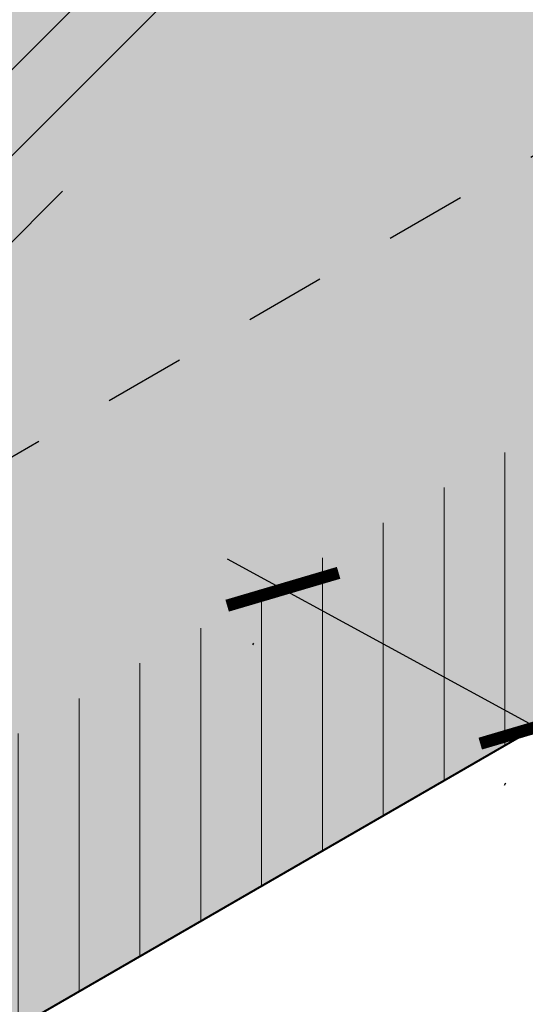
# Model space of a CAD drawing. Units: inches. Extents: x -8.8 to 12.5, y 1.7 to 16.
# Drawn here: x 5.2 to 5.9, y 2.6 to 3.8 of the extents above; entities that cross this region are included whole.
import ezdxf

# ---------------------------------------------------------------- set-up
doc = ezdxf.new("R2010")
doc.units = ezdxf.units.IN
doc.header["$MEASUREMENT"] = 0
doc.linetypes.add('HIDDEN', pattern=[0.375, 0.25, -0.125])
for name, color, linetype, lineweight in [('A-DETL-003', 3, 'Continuous', 30), ('A-DETL-004', 4, 'Continuous', 40), ('A-DETL-DIMS', 11, 'Continuous', 15), ('A-DETL-PATT', 11, 'Continuous', 15)]:
    doc.layers.add(name, color=color, linetype=linetype, lineweight=lineweight)
doc.styles.add('arial', font='arial.ttf')
doc.dimstyles.new('JM-Standard', dxfattribs={"dimtxt": 0.09375, "dimasz": 0.0810546875, "dimexe": 0.0625, "dimexo": 0.09375, "dimgap": 0.03125, "dimtad": 1, "dimdec": 3, "dimzin": 3, "dimdsep": 46, "dimlunit": 4, "dimtxsty": 'arial', "dimblk": 'ARCHTICK', "dimcen": 0.09375, "dimdle": 0.0625, "dimclrd": 256, "dimclre": 256, "dimclrt": 4, "dimazin": 2, "dimtfac": 0.9, "dimtdec": 3, "dimtmove": 2, "dimatfit": 2, "dimfxl": 1, "dimtfillclr": 256, "dimfrac": 2, "dimtolj": 1, "dimtzin": 0, "dimarcsym": 0})
pattern_1 = [(0, (0, 0), (0.01875, 0.0375), [0, -0.0375])]

# ---------------------------------------------------------------- blocks, each defined once
blk = doc.blocks.new('_ArchTick')
at = {"color": 0, "linetype": 'ByBlock', "const_width": 0.15}
blk.add_lwpolyline([(-0.5, -0.5), (0.5, 0.5)], dxfattribs=at)
blk = doc.blocks.new('*D6')
at = {"layer": 'A-DETL-DIMS', "lineweight": -2, "transparency": 16777216}
for p, q in [((5.501328279096175, 3.147986860835733), (5.950567723774927, 2.903316908411535)), ((5.533879124255597, 3.04441296805702), (5.53257080054057, 3.042010749830486)), ((5.843071766573523, 2.869283791495999), (5.844591612769681, 2.87207438696714))]:
    blk.add_line(p, q, dxfattribs=at)
at = {"layer": 'Defpoints', "color": 0, "transparency": 16777216}
for p in [(5.589929316426236, 3.147326942394251), (5.899121958744162, 2.972197765833231), (5.881958407550107, 2.940683703191961)]:
    blk.add_point(p, dxfattribs=at)
at = {"layer": 'A-DETL-DIMS', "lineweight": -2, "transparency": 16777216, "xscale": 0.101318359375, "yscale": 0.101318359375, "zscale": 0.101318359375}
for p, rotation in [((5.569937595320996, 3.110620066055307), 151.4258968807536), ((5.881958407550107, 2.940683703191961), 331.4258968807536)]:
    blk.add_blockref('_ArchTick', p, dxfattribs=dict(at, rotation=rotation))
at = {"layer": 'A-DETL-DIMS', "color": 4, "transparency": 16777216, "insert": (6.688301220941952, 2.858520344649876), "char_height": 0.1171875, "attachment_point": 5, "rotation": 331.42589688075356, "style": 'arial'}
blk.add_mtext('\\A1;{\\Q30;       1 1/2" (38 mm)\\PMIN. WELD\\PCONTINUOUS}', dxfattribs=at)

msp = doc.modelspace()

# ---------------------------------------------------------------- hatches: boundary and pattern name
at = {"layer": 'A-DETL-PATT'}
h = msp.add_hatch(dxfattribs=at)
h.set_pattern_fill('ANSI31', color=256, scale=0.6, angle=45)
h.set_pattern_definition([(90, (22.11856294311279, -15.81601949012841), (-0.075, 1.387778780781446e-17), [])])
edge = h.paths.add_edge_path()
edge.add_line((3.24558345392034, 5.293690109854983), (3.245583453920344, 5.456703884745787))
edge.add_arc((3.615315543576599, 4.89918946178377), 0.6689724582763111, 92.26911319819942, 123.5515184547042, ccw=False)
edge.add_line((3.588828820287151, 5.56763736807239), (3.588828820287162, 5.81109612061006))
edge.add_line((3.588828820287162, 5.81109612061006), (0.7084998492429762, 4.148137413831499))
edge.add_arc((0.8334998492424958, 3.931631062885109), 0.2500000000000024, 119.9999999998723, 241.4258968807524)
edge.add_line((0.713926105945126, 3.712081250965682), (3.814738228956102, 2.023281294505956))
edge.add_arc((4.053885715550832, 2.46238091834481), 0.4999999999999992, 241.4258968807536, 299.9999999998734)
edge.add_line((4.303885715549875, 2.029368216452038), (7.486830368814324, 3.867042168820586))
edge.add_arc((7.361830368814803, 4.083548519766975), 0.2500000000000023, 299.9999999998728, 421.425896880753)
edge.add_line((7.481404112112171, 4.303098331686403), (4.491509937870916, 5.931488879377753))
edge.add_line((4.491509937870916, 5.931488879377753), (4.491509937861455, 5.575647080581138))
edge.add_line((4.491509937861455, 5.575647080581138), (4.523712633939825, 5.558108477925579))
edge.add_line((4.523712633939825, 5.558108477925579), (4.525335204243358, 5.557544431578709))
edge.add_line((4.525335204243358, 5.557544431578709), (4.541928678182511, 5.551495819512517))
edge.add_line((4.541928678182511, 5.551495819512517), (4.558299493755523, 5.545244431786561))
edge.add_line((4.558299493755523, 5.545244431786561), (4.574440359947939, 5.538793052560158))
edge.add_line((4.574440359947939, 5.538793052560158), (4.590344088156932, 5.532144555062151))
edge.add_line((4.590344088156932, 5.532144555062151), (4.606003595393048, 5.525301900311349))
edge.add_line((4.606003595393048, 5.525301900311349), (4.621411907434641, 5.518268135797658))
edge.add_line((4.621411907434641, 5.518268135797658), (4.636562161934158, 5.5110463941249))
edge.add_line((4.636562161934158, 5.5110463941249), (4.651447611474046, 5.503639891615696))
edge.add_line((4.651447611474046, 5.503639891615696), (4.666061626572258, 5.496051926878886))
edge.add_line((4.666061626572258, 5.496051926878886), (4.680397698634504, 5.488285879340581))
edge.add_line((4.680397698634504, 5.488285879340581), (4.6944494428529, 5.480345207739054))
edge.add_line((4.6944494428529, 5.480345207739054), (4.708210601049934, 5.472233448584236))
edge.add_line((4.708210601049934, 5.472233448584236), (4.721675044465311, 5.463954214582718))
edge.add_line((4.721675044465311, 5.463954214582718), (4.73483677648543, 5.45551119302896))
edge.add_line((4.73483677648543, 5.45551119302896), (4.747689935314456, 5.446908144162725))
edge.add_line((4.747689935314456, 5.446908144162725), (4.760228796584645, 5.438148899494744))
edge.add_line((4.760228796584645, 5.438148899494744), (4.772447775905871, 5.429237360100093))
edge.add_line((4.772447775905871, 5.429237360100093), (4.78434143135288, 5.420177494880762))
edge.add_line((4.78434143135288, 5.420177494880762), (4.795904465888633, 5.410973338798224))
edge.add_line((4.795904465888633, 5.410973338798224), (4.799760092006871, 5.407764336884306))
edge.add_line((4.799760092006871, 5.407764336884306), (7.136216723508937, 4.135256457974421))
edge.add_arc((7.106323287684596, 4.080369004994565), 0.06249999999999956, -60.000000000127784, 61.425896880752816, ccw=False)
edge.add_line((7.137573287684475, 4.026242417257968), (4.147635715550468, 2.300001155135021))
edge.add_arc((4.053885715550826, 2.462380918344809), 0.1874999999999988, 241.4258968807537, 299.99999999987386, ccw=False)
edge.add_line((3.964205408077803, 2.29771855940524), (1.059113494548363, 3.879923124677663))
edge.add_arc((1.089006930372705, 3.93481057765752), 0.0624999999999999, 119.9999999998721, 241.425896880753, ccw=False)
edge.add_line((1.057756930372826, 3.988937165394117), (3.149514380453446, 5.196613892271422))
edge.add_line((3.149514380453446, 5.196613892271422), (3.150629599975076, 5.198027724174738))
edge.add_line((3.150629599975076, 5.198027724174738), (3.151750510660641, 5.199439182993666))
edge.add_line((3.151750510660641, 5.199439182993666), (3.152877100951926, 5.200848264838443))
edge.add_line((3.152877100951926, 5.200848264838443), (3.154009359290729, 5.202254965819302))
edge.add_line((3.154009359290729, 5.202254965819302), (3.155147274118832, 5.203659282046476))
edge.add_line((3.155147274118832, 5.203659282046476), (3.156290833878028, 5.2050612096302))
edge.add_line((3.156290833878028, 5.2050612096302), (3.157440027010104, 5.206460744680711))
edge.add_line((3.157440027010104, 5.206460744680711), (3.158594841956845, 5.207857883308242))
edge.add_line((3.158594841956845, 5.207857883308242), (3.159755267160044, 5.209252621623028))
edge.add_line((3.159755267160044, 5.209252621623028), (3.160921291061484, 5.210644955735304))
edge.add_line((3.160921291061484, 5.210644955735304), (3.162092902102962, 5.212034881755301))
edge.add_line((3.162092902102962, 5.212034881755301), (3.163270088726261, 5.213422395793256))
edge.add_line((3.163270088726261, 5.213422395793256), (3.164452839373169, 5.214807493959405))
edge.add_line((3.164452839373169, 5.214807493959405), (3.165641142485473, 5.216190172363981))
edge.add_line((3.165641142485473, 5.216190172363981), (3.166834986504966, 5.21757042711722))
edge.add_line((3.166834986504966, 5.21757042711722), (3.168034359873435, 5.218948254329353))
edge.add_line((3.168034359873435, 5.218948254329353), (3.169239251032668, 5.220323650110619))
edge.add_line((3.169239251032668, 5.220323650110619), (3.170449648424455, 5.221696610571247))
edge.add_line((3.170449648424455, 5.221696610571247), (3.171665540490579, 5.223067131821478))
edge.add_line((3.171665540490579, 5.223067131821478), (3.172886915672841, 5.224435209971541))
edge.add_line((3.172886915672841, 5.224435209971541), (3.174113762413011, 5.225800841131676))
edge.add_line((3.174113762413011, 5.225800841131676), (3.175346069152894, 5.227164021412111))
edge.add_line((3.175346069152894, 5.227164021412111), (3.176583824334273, 5.228524746923084))
edge.add_line((3.176583824334273, 5.228524746923084), (3.177827016398936, 5.229883013774831))
edge.add_line((3.177827016398936, 5.229883013774831), (3.179075633788671, 5.231238818077586))
edge.add_line((3.179075633788671, 5.231238818077586), (3.180329664945265, 5.232592155941579))
edge.add_line((3.180329664945265, 5.232592155941579), (3.181589098310507, 5.233943023477051))
edge.add_line((3.181589098310507, 5.233943023477051), (3.182853922326188, 5.235291416794234))
edge.add_line((3.182853922326188, 5.235291416794234), (3.184124125434099, 5.236637332003359))
edge.add_line((3.184124125434099, 5.236637332003359), (3.185399696076026, 5.237980765214665))
edge.add_line((3.185399696076026, 5.237980765214665), (3.18668062269375, 5.239321712538385))
edge.add_line((3.18668062269375, 5.239321712538385), (3.187966893729069, 5.240660170084755))
edge.add_line((3.187966893729069, 5.240660170084755), (3.189258497623769, 5.241996133964006))
edge.add_line((3.189258497623769, 5.241996133964006), (3.190555422819639, 5.243329600286377))
edge.add_line((3.190555422819639, 5.243329600286377), (3.191857657758465, 5.244660565162098))
edge.add_line((3.191857657758465, 5.244660565162098), (3.193165190882038, 5.245989024701407))
edge.add_line((3.193165190882038, 5.245989024701407), (3.194478010632146, 5.247314975014537))
edge.add_line((3.194478010632146, 5.247314975014537), (3.195796105450579, 5.248638412211722))
edge.add_line((3.195796105450579, 5.248638412211722), (3.197119463779121, 5.249959332403199))
edge.add_line((3.197119463779121, 5.249959332403199), (3.198448074059563, 5.2512777316992))
edge.add_line((3.198448074059563, 5.2512777316992), (3.199781924733692, 5.25259360620996))
edge.add_line((3.199781924733692, 5.25259360620996), (3.201121004243301, 5.253906952045715))
edge.add_line((3.201121004243301, 5.253906952045715), (3.202465301030173, 5.255217765316698))
edge.add_line((3.202465301030173, 5.255217765316698), (3.203814803536105, 5.256526042133143))
edge.add_line((3.203814803536105, 5.256526042133143), (3.205169500202874, 5.257831778605285))
edge.add_line((3.205169500202874, 5.257831778605285), (3.206529379472279, 5.25913497084336))
edge.add_line((3.206529379472279, 5.25913497084336), (3.207894429786101, 5.260435614957601))
edge.add_line((3.207894429786101, 5.260435614957601), (3.209264639586134, 5.261733707058244))
edge.add_line((3.209264639586134, 5.261733707058244), (3.210639997314161, 5.263029243255521))
edge.add_line((3.210639997314161, 5.263029243255521), (3.212020491411973, 5.26432221965967))
edge.add_line((3.212020491411973, 5.26432221965967), (3.213406110321362, 5.265612632380924))
edge.add_line((3.213406110321362, 5.265612632380924), (3.214796842484112, 5.266900477529515))
edge.add_line((3.214796842484112, 5.266900477529515), (3.216192676342011, 5.26818575121568))
edge.add_line((3.216192676342011, 5.26818575121568), (3.217593600336851, 5.269468449549654))
edge.add_line((3.217593600336851, 5.269468449549654), (3.218999602910419, 5.270748568641672))
edge.add_line((3.218999602910419, 5.270748568641672), (3.220410672504503, 5.272026104601965))
edge.add_line((3.220410672504503, 5.272026104601965), (3.221826797560894, 5.27330105354077))
edge.add_line((3.221826797560894, 5.27330105354077), (3.223247966521377, 5.274573411568323))
edge.add_line((3.223247966521377, 5.274573411568323), (3.224674167827743, 5.275843174794855))
edge.add_line((3.224674167827743, 5.275843174794855), (3.226105389921781, 5.277110339330601))
edge.add_line((3.226105389921781, 5.277110339330601), (3.227541621245276, 5.2783749012858))
edge.add_line((3.227541621245276, 5.2783749012858), (3.228982850240019, 5.279636856770681))
edge.add_line((3.228982850240019, 5.279636856770681), (3.230429065347796, 5.280896201895485))
edge.add_line((3.230429065347796, 5.280896201895485), (3.231880255010399, 5.282152932770438))
edge.add_line((3.231880255010399, 5.282152932770438), (3.233336407669618, 5.283407045505782))
edge.add_line((3.233336407669618, 5.283407045505782), (3.234797511767233, 5.284658536211747))
edge.add_line((3.234797511767233, 5.284658536211747), (3.236263555745044, 5.285907400998569))
edge.add_line((3.236263555745044, 5.285907400998569), (3.237734528044832, 5.287153635976484))
edge.add_line((3.237734528044832, 5.287153635976484), (3.239210417108389, 5.288397237255722))
edge.add_line((3.239210417108389, 5.288397237255722), (3.240691211377499, 5.289638200946522))
edge.add_line((3.240691211377499, 5.289638200946522), (3.242176899293955, 5.290876523159118))
edge.add_line((3.242176899293955, 5.290876523159118), (3.243667469299545, 5.292112200003743))
edge.add_line((3.243667469299545, 5.292112200003743), (3.245162909836051, 5.293345227590631))
edge.add_line((3.245162909836051, 5.293345227590631), (3.24558345392034, 5.293690109854983))
h = msp.add_hatch(dxfattribs=at)
h.set_pattern_fill('DOTS', color=256, scale=0.6)
h.set_pattern_definition(pattern_1)
edge = h.paths.add_edge_path()
edge.add_line((3.245583453920341, 5.293690109854984), (3.245583453920344, 5.456703884745788))
edge.add_arc((3.615315543576597, 4.899189461783771), 0.668972458276311, 92.26911319819868, 123.551518454704, ccw=False)
edge.add_line((3.588828820287153, 5.56763736807239), (3.588828820287162, 5.81109612061006))
edge.add_line((3.588828820287162, 5.81109612061006), (0.7084998492429726, 4.148137413831497))
edge.add_arc((0.833499849242492, 3.931631062885109), 0.2500000000000007, 119.999999999872, 241.4258968807518)
edge.add_line((0.7139261059451224, 3.712081250965684), (3.814738228956102, 2.023281294505956))
edge.add_arc((4.05388571555083, 2.46238091834481), 0.4999999999999983, 241.4258968807538, 299.9999999998732)
edge.add_line((4.303885715549871, 2.029368216452038), (7.486830368814328, 3.867042168820588))
edge.add_arc((7.361830368814807, 4.083548519766975), 0.2500000000000002, 299.9999999998723, 421.4258968807525)
edge.add_line((7.481404112112174, 4.303098331686401), (4.491509937870916, 5.931488879377753))
edge.add_line((4.491509937870916, 5.931488879377753), (4.491509937861455, 5.575647080581138))
edge.add_line((4.491509937861455, 5.575647080581138), (4.523712633939743, 5.558108477925622))
edge.add_line((4.523712633939743, 5.558108477925622), (4.525335204243426, 5.557544431578702))
edge.add_line((4.525335204243426, 5.557544431578702), (4.541928678182551, 5.55149581951251))
edge.add_line((4.541928678182551, 5.55149581951251), (4.558299493755577, 5.54524443178655))
edge.add_line((4.558299493755577, 5.54524443178655), (4.574440359947999, 5.538793052560142))
edge.add_line((4.574440359947999, 5.538793052560142), (4.590344088157003, 5.53214455506213))
edge.add_line((4.590344088157003, 5.53214455506213), (4.606003595393023, 5.525301900311359))
edge.add_line((4.606003595393023, 5.525301900311359), (4.621411907434645, 5.518268135797666))
edge.add_line((4.621411907434645, 5.518268135797666), (4.63656216193413, 5.511046394124914))
edge.add_line((4.63656216193413, 5.511046394124914), (4.65144761147404, 5.503639891615697))
edge.add_line((4.65144761147404, 5.503639891615697), (4.666061626572288, 5.496051926878875))
edge.add_line((4.666061626572288, 5.496051926878875), (4.680397698634469, 5.488285879340583))
edge.add_line((4.680397698634469, 5.488285879340583), (4.694449442852935, 5.480345207739038))
edge.add_line((4.694449442852935, 5.480345207739038), (4.708210601049975, 5.472233448584207))
edge.add_line((4.708210601049975, 5.472233448584207), (4.721675044465275, 5.463954214582739))
edge.add_line((4.721675044465275, 5.463954214582739), (4.73483677648543, 5.455511193028958))
edge.add_line((4.73483677648543, 5.455511193028958), (4.747689935314476, 5.446908144162725))
edge.add_line((4.747689935314476, 5.446908144162725), (4.760228796584641, 5.438148899494749))
edge.add_line((4.760228796584641, 5.438148899494749), (4.772447775905913, 5.429237360100067))
edge.add_line((4.772447775905913, 5.429237360100067), (4.78434143135291, 5.42017749488074))
edge.add_line((4.78434143135291, 5.42017749488074), (4.795904465888622, 5.410973338798237))
edge.add_line((4.795904465888622, 5.410973338798237), (4.799760092006872, 5.407764336884305))
edge.add_line((4.799760092006872, 5.407764336884305), (7.136216723508937, 4.135256457974421))
edge.add_arc((7.106323287684595, 4.080369004994565), 0.06249999999999979, -60.0000000001279, 61.42589688075202, ccw=False)
edge.add_line((7.137573287684474, 4.026242417257968), (4.147635715550468, 2.30000115513502))
edge.add_arc((4.053885715550826, 2.462380918344809), 0.1874999999999993, 241.4258968807535, 299.9999999998738, ccw=False)
edge.add_line((3.964205408077802, 2.297718559405239), (1.059113494548363, 3.879923124677664))
edge.add_arc((1.089006930372705, 3.934810577657519), 0.06249999999999965, 119.99999999987179, 241.4258968807527, ccw=False)
edge.add_line((1.057756930372826, 3.988937165394117), (3.149514380453446, 5.196613892271422))
edge.add_line((3.149514380453446, 5.196613892271422), (3.150629599975076, 5.198027724174738))
edge.add_line((3.150629599975076, 5.198027724174738), (3.151750510660641, 5.199439182993666))
edge.add_line((3.151750510660641, 5.199439182993666), (3.152877100951926, 5.200848264838443))
edge.add_line((3.152877100951926, 5.200848264838443), (3.154009359290729, 5.202254965819302))
edge.add_line((3.154009359290729, 5.202254965819302), (3.155147274118832, 5.203659282046476))
edge.add_line((3.155147274118832, 5.203659282046476), (3.156290833878028, 5.2050612096302))
edge.add_line((3.156290833878028, 5.2050612096302), (3.157440027010104, 5.206460744680711))
edge.add_line((3.157440027010104, 5.206460744680711), (3.158594841956845, 5.207857883308242))
edge.add_line((3.158594841956845, 5.207857883308242), (3.159755267160044, 5.209252621623028))
edge.add_line((3.159755267160044, 5.209252621623028), (3.160921291061484, 5.210644955735304))
edge.add_line((3.160921291061484, 5.210644955735304), (3.162092902102962, 5.212034881755301))
edge.add_line((3.162092902102962, 5.212034881755301), (3.163270088726261, 5.213422395793256))
edge.add_line((3.163270088726261, 5.213422395793256), (3.164452839373169, 5.214807493959405))
edge.add_line((3.164452839373169, 5.214807493959405), (3.165641142485473, 5.216190172363981))
edge.add_line((3.165641142485473, 5.216190172363981), (3.166834986504966, 5.21757042711722))
edge.add_line((3.166834986504966, 5.21757042711722), (3.168034359873435, 5.218948254329353))
edge.add_line((3.168034359873435, 5.218948254329353), (3.169239251032668, 5.220323650110619))
edge.add_line((3.169239251032668, 5.220323650110619), (3.170449648424455, 5.221696610571247))
edge.add_line((3.170449648424455, 5.221696610571247), (3.171665540490579, 5.223067131821478))
edge.add_line((3.171665540490579, 5.223067131821478), (3.172886915672841, 5.224435209971541))
edge.add_line((3.172886915672841, 5.224435209971541), (3.174113762413011, 5.225800841131676))
edge.add_line((3.174113762413011, 5.225800841131676), (3.175346069152894, 5.227164021412111))
edge.add_line((3.175346069152894, 5.227164021412111), (3.176583824334273, 5.228524746923084))
edge.add_line((3.176583824334273, 5.228524746923084), (3.177827016398936, 5.229883013774831))
edge.add_line((3.177827016398936, 5.229883013774831), (3.179075633788671, 5.231238818077586))
edge.add_line((3.179075633788671, 5.231238818077586), (3.180329664945265, 5.232592155941579))
edge.add_line((3.180329664945265, 5.232592155941579), (3.181589098310507, 5.233943023477051))
edge.add_line((3.181589098310507, 5.233943023477051), (3.182853922326188, 5.235291416794234))
edge.add_line((3.182853922326188, 5.235291416794234), (3.184124125434099, 5.236637332003359))
edge.add_line((3.184124125434099, 5.236637332003359), (3.185399696076026, 5.237980765214665))
edge.add_line((3.185399696076026, 5.237980765214665), (3.18668062269375, 5.239321712538385))
edge.add_line((3.18668062269375, 5.239321712538385), (3.187966893729069, 5.240660170084755))
edge.add_line((3.187966893729069, 5.240660170084755), (3.189258497623769, 5.241996133964006))
edge.add_line((3.189258497623769, 5.241996133964006), (3.190555422819639, 5.243329600286377))
edge.add_line((3.190555422819639, 5.243329600286377), (3.191857657758465, 5.244660565162098))
edge.add_line((3.191857657758465, 5.244660565162098), (3.193165190882038, 5.245989024701407))
edge.add_line((3.193165190882038, 5.245989024701407), (3.194478010632146, 5.247314975014537))
edge.add_line((3.194478010632146, 5.247314975014537), (3.195796105450579, 5.248638412211722))
edge.add_line((3.195796105450579, 5.248638412211722), (3.197119463779121, 5.249959332403199))
edge.add_line((3.197119463779121, 5.249959332403199), (3.198448074059563, 5.2512777316992))
edge.add_line((3.198448074059563, 5.2512777316992), (3.199781924733692, 5.25259360620996))
edge.add_line((3.199781924733692, 5.25259360620996), (3.201121004243301, 5.253906952045715))
edge.add_line((3.201121004243301, 5.253906952045715), (3.202465301030173, 5.255217765316698))
edge.add_line((3.202465301030173, 5.255217765316698), (3.203814803536105, 5.256526042133143))
edge.add_line((3.203814803536105, 5.256526042133143), (3.205169500202874, 5.257831778605285))
edge.add_line((3.205169500202874, 5.257831778605285), (3.206529379472279, 5.25913497084336))
edge.add_line((3.206529379472279, 5.25913497084336), (3.207894429786101, 5.260435614957601))
edge.add_line((3.207894429786101, 5.260435614957601), (3.209264639586134, 5.261733707058244))
edge.add_line((3.209264639586134, 5.261733707058244), (3.210639997314161, 5.263029243255521))
edge.add_line((3.210639997314161, 5.263029243255521), (3.212020491411973, 5.26432221965967))
edge.add_line((3.212020491411973, 5.26432221965967), (3.213406110321362, 5.265612632380924))
edge.add_line((3.213406110321362, 5.265612632380924), (3.214796842484112, 5.266900477529515))
edge.add_line((3.214796842484112, 5.266900477529515), (3.216192676342011, 5.26818575121568))
edge.add_line((3.216192676342011, 5.26818575121568), (3.217593600336851, 5.269468449549654))
edge.add_line((3.217593600336851, 5.269468449549654), (3.218999602910419, 5.270748568641672))
edge.add_line((3.218999602910419, 5.270748568641672), (3.220410672504503, 5.272026104601965))
edge.add_line((3.220410672504503, 5.272026104601965), (3.221826797560894, 5.27330105354077))
edge.add_line((3.221826797560894, 5.27330105354077), (3.223247966521377, 5.274573411568323))
edge.add_line((3.223247966521377, 5.274573411568323), (3.224674167827743, 5.275843174794855))
edge.add_line((3.224674167827743, 5.275843174794855), (3.226105389921781, 5.277110339330601))
edge.add_line((3.226105389921781, 5.277110339330601), (3.227541621245276, 5.2783749012858))
edge.add_line((3.227541621245276, 5.2783749012858), (3.228982850240019, 5.279636856770681))
edge.add_line((3.228982850240019, 5.279636856770681), (3.230429065347796, 5.280896201895485))
edge.add_line((3.230429065347796, 5.280896201895485), (3.231880255010399, 5.282152932770438))
edge.add_line((3.231880255010399, 5.282152932770438), (3.233336407669618, 5.283407045505782))
edge.add_line((3.233336407669618, 5.283407045505782), (3.234797511767233, 5.284658536211747))
edge.add_line((3.234797511767233, 5.284658536211747), (3.236263555745044, 5.285907400998569))
edge.add_line((3.236263555745044, 5.285907400998569), (3.237734528044832, 5.287153635976484))
edge.add_line((3.237734528044832, 5.287153635976484), (3.239210417108389, 5.288397237255722))
edge.add_line((3.239210417108389, 5.288397237255722), (3.240691211377499, 5.289638200946522))
edge.add_line((3.240691211377499, 5.289638200946522), (3.242176899293955, 5.290876523159118))
edge.add_line((3.242176899293955, 5.290876523159118), (3.243667469299545, 5.292112200003743))
edge.add_line((3.243667469299545, 5.292112200003743), (3.245162909836051, 5.293345227590631))
edge.add_line((3.245162909836051, 5.293345227590631), (3.245583453920341, 5.293690109854984))
h = msp.add_hatch(dxfattribs=at)
h.set_pattern_fill('DOTS', color=256, scale=0.6)
h.set_pattern_definition(pattern_1)
h.paths.add_polyline_path([(4.491509937858691, 5.471521747999241), (4.491509937858691, 5.471528604874422), (4.490316513259387, 5.47188955895119)])
h.paths.add_polyline_path([(4.519955512885016, 5.559445119114658), (4.52390196706531, 5.558005361141517), (4.491509937861462, 5.575647080581128), (4.491509937861286, 5.569022644840206)])
edge = h.paths.add_edge_path()
edge.add_line((5.029307494640298, 4.999752686398639), (5.027747495995174, 4.988580655923303))
edge.add_line((5.027747495995174, 4.988580655923303), (5.028214706774335, 4.985329771629718))
edge.add_line((5.028214706774335, 4.985329771629718), (5.028857640844492, 4.980380767974921))
edge.add_line((5.028857640844492, 4.980380767974921), (5.029433065719601, 4.975427950806953))
edge.add_line((5.029433065719601, 4.975427950806953), (5.029941187581599, 4.970471763208881))
edge.add_line((5.029941187581599, 4.970471763208881), (5.030382212612416, 4.965512648263768))
edge.add_line((5.030382212612416, 4.965512648263768), (5.030756346993993, 4.960551049054679))
edge.add_line((5.030756346993993, 4.960551049054679), (5.031063796908271, 4.955587408664673))
edge.add_line((5.031063796908271, 4.955587408664673), (5.031304768537186, 4.950622170176818))
edge.add_line((5.031304768537186, 4.950622170176818), (5.031479468062674, 4.945655776674172))
edge.add_line((5.031479468062674, 4.945655776674172), (5.031588101666671, 4.94068867123999))
edge.add_line((5.031588101666671, 4.94068867123999), (6.52442376887056, 4.127643343189799))
edge.add_arc((6.494530333046218, 4.072755890209943), 0.0625, -60.0000000001271, 61.425896880752816, ccw=False)
edge.add_line((6.525780333046098, 4.018629302473347), (4.143365696824476, 2.643141570936496))
edge.add_arc((4.049615696824833, 2.805521334146285), 0.1875000000000002, 241.4258968807537, 299.9999999998739, ccw=False)
edge.add_line((3.959935389351809, 2.640858975206715), (2.323298244862869, 3.532223117471943))
edge.add_line((2.323298244862869, 3.532223117471943), (2.943078493715511, 3.890053410983604))
edge.add_arc((3.194219202394169, 4.06060161936875), 0.3035759327400671, 126.84047463236311, 214.180200111643, ccw=False)
edge.add_line((3.012198382666838, 4.30355587046305), (3.052271901708941, 4.923011040767076))
edge.add_line((3.052271901708941, 4.923011040767076), (3.052242607100414, 4.924135533276754))
edge.add_line((3.052242607100414, 4.924135533276754), (3.052216730813207, 4.92526014802646))
edge.add_line((3.052216730813207, 4.92526014802646), (3.05219427586443, 4.926384880247777))
edge.add_line((3.05219427586443, 4.926384880247777), (3.052175245271187, 4.927509725172264))
edge.add_line((3.052175245271187, 4.927509725172264), (3.052159642050583, 4.928634678031511))
edge.add_line((3.052159642050583, 4.928634678031511), (3.052147469219737, 4.92975973405709))
edge.add_line((3.052147469219737, 4.92975973405709), (3.05213872979574, 4.930884888480573))
edge.add_line((3.05213872979574, 4.930884888480573), (3.052133426795717, 4.932010136533535))
edge.add_line((3.052133426795717, 4.932010136533535), (3.052131563236756, 4.933135473447553))
edge.add_line((3.052131563236756, 4.933135473447553), (3.052133140046678, 4.934260819685896))
edge.add_line((3.052133140046678, 4.934260819685896), (3.052138153953845, 4.935386082580077))
edge.add_line((3.052138153953845, 4.935386082580077), (3.052146601976293, 4.936511257150002))
edge.add_line((3.052146601976293, 4.936511257150002), (3.052158481134235, 4.937636338555627))
edge.add_line((3.052158481134235, 4.937636338555627), (3.052173788447899, 4.938761321956918))
edge.add_line((3.052173788447899, 4.938761321956918), (3.05219252093751, 4.939886202513847))
edge.add_line((3.05219252093751, 4.939886202513847), (3.052214675623286, 4.941010975386376))
edge.add_line((3.052214675623286, 4.941010975386376), (3.052240249525457, 4.942135635734466))
edge.add_line((3.052240249525457, 4.942135635734466), (3.052269239664245, 4.943260178718088))
edge.add_line((3.052269239664245, 4.943260178718088), (3.052301643059877, 4.944384599497205))
edge.add_line((3.052301643059877, 4.944384599497205), (3.052337456732559, 4.945508893231786))
edge.add_line((3.052337456732559, 4.945508893231786), (3.052376677702533, 4.946633055081797))
edge.add_line((3.052376677702533, 4.946633055081797), (3.052419302990003, 4.947757080207214))
edge.add_line((3.052419302990003, 4.947757080207214), (3.05246532961522, 4.948880963767969))
edge.add_line((3.05246532961522, 4.948880963767969), (3.052514754598384, 4.950004700924055))
edge.add_line((3.052514754598384, 4.950004700924055), (3.052567574959724, 4.951128286835438))
edge.add_line((3.052567574959724, 4.951128286835438), (3.052623787719472, 4.952251716662079))
edge.add_line((3.052623787719472, 4.952251716662079), (3.052683389897837, 4.953374985563944))
edge.add_line((3.052683389897837, 4.953374985563944), (3.052746378515053, 4.954498088700987))
edge.add_line((3.052746378515053, 4.954498088700987), (3.052812750591329, 4.955621021233199))
edge.add_line((3.052812750591329, 4.955621021233199), (3.052882503146908, 4.956743778320519))
edge.add_line((3.052882503146908, 4.956743778320519), (3.052955633202, 4.957866355122931))
edge.add_line((3.052955633202, 4.957866355122931), (3.053032137776839, 4.958988746800394))
edge.add_line((3.053032137776839, 4.958988746800394), (3.053112013891635, 4.96011094851287))
edge.add_line((3.053112013891635, 4.96011094851287), (3.053195258566625, 4.961232955420339))
edge.add_line((3.053195258566625, 4.961232955420339), (3.053281868822008, 4.962354762682757))
edge.add_line((3.053281868822008, 4.962354762682757), (3.053371841678036, 4.963476365460082))
edge.add_line((3.053371841678036, 4.963476365460082), (3.053465174154919, 4.964597758912291))
edge.add_line((3.053465174154919, 4.964597758912291), (3.053561863272883, 4.965718938199345))
edge.add_line((3.053561863272883, 4.965718938199345), (3.053661906052156, 4.966839898481211))
edge.add_line((3.053661906052156, 4.966839898481211), (3.053765299512939, 4.967960634917851))
edge.add_line((3.053765299512939, 4.967960634917851), (3.053872040675472, 4.969081142669246))
edge.add_line((3.053872040675472, 4.969081142669246), (3.053982126559987, 4.970201416895339))
edge.add_line((3.053982126559987, 4.970201416895339), (3.054095554186695, 4.971321452756111))
edge.add_line((3.054095554186695, 4.971321452756111), (3.054212320575818, 4.972441245411527))
edge.add_line((3.054212320575818, 4.972441245411527), (3.054332422747585, 4.973560790021548))
edge.add_line((3.054332422747585, 4.973560790021548), (3.054455857722218, 4.974680081746143))
edge.add_line((3.054455857722218, 4.974680081746143), (3.054582622519934, 4.975799115745268))
edge.add_line((3.054582622519934, 4.975799115745268), (3.054712714160964, 4.976917887178914))
edge.add_line((3.054712714160964, 4.976917887178914), (3.054846129665528, 4.978036391207016))
edge.add_line((3.054846129665528, 4.978036391207016), (3.054982866053852, 4.979154622989558))
edge.add_line((3.054982866053852, 4.979154622989558), (3.055122920346157, 4.980272577686499))
edge.add_line((3.055122920346157, 4.980272577686499), (3.055266289562667, 4.981390250457807))
edge.add_line((3.055266289562667, 4.981390250457807), (3.055412970723602, 4.982507636463446))
edge.add_line((3.055412970723602, 4.982507636463446), (3.055562960849187, 4.983624730863387))
edge.add_line((3.055562960849187, 4.983624730863387), (3.055716256959645, 4.984741528817594))
edge.add_line((3.055716256959645, 4.984741528817594), (3.055872856075201, 4.985858025486031))
edge.add_line((3.055872856075201, 4.985858025486031), (3.05603275521608, 4.98697421602866))
edge.add_line((3.05603275521608, 4.98697421602866), (3.056195951402501, 4.98809009560545))
edge.add_line((3.056195951402501, 4.98809009560545), (3.056362441654692, 4.989205659376374))
edge.add_line((3.056362441654692, 4.989205659376374), (3.05653222299286, 4.990320902501391))
edge.add_line((3.05653222299286, 4.990320902501391), (3.05670529243725, 4.99143582014046))
edge.add_line((3.05670529243725, 4.99143582014046), (3.056881647008073, 4.99255040745356))
edge.add_line((3.056881647008073, 4.99255040745356), (3.05706128372556, 4.993664659600643))
edge.add_line((3.05706128372556, 4.993664659600643), (3.057244199609929, 4.994778571741687))
edge.add_line((3.057244199609929, 4.994778571741687), (3.057430391681404, 4.995892139036656))
edge.add_line((3.057430391681404, 4.995892139036656), (3.057619856960208, 4.997005356645502))
edge.add_line((3.057619856960208, 4.997005356645502), (3.057812592466558, 4.998118219728219))
edge.add_line((3.057812592466558, 4.998118219728219), (3.058008595220691, 4.99923072344474))
edge.add_line((3.058008595220691, 4.99923072344474), (3.058207862242824, 5.000342862955051))
edge.add_line((3.058207862242824, 5.000342862955051), (3.058410390553171, 5.001454633419115))
edge.add_line((3.058410390553171, 5.001454633419115), (3.05861617717197, 5.002566029996895))
edge.add_line((3.05861617717197, 5.002566029996895), (3.058825219119431, 5.00367704784836))
edge.add_line((3.058825219119431, 5.00367704784836), (3.059037513415795, 5.004787682133465))
edge.add_line((3.059037513415795, 5.004787682133465), (3.059253057081257, 5.005897928012196))
edge.add_line((3.059253057081257, 5.005897928012196), (3.059471847136074, 5.007007780644489))
edge.add_line((3.059471847136074, 5.007007780644489), (3.059693880600438, 5.00811723519034))
edge.add_line((3.059693880600438, 5.00811723519034), (3.059919154494594, 5.0092262868097))
edge.add_line((3.059919154494594, 5.0092262868097), (3.060147665838755, 5.010334930662538))
edge.add_line((3.060147665838755, 5.010334930662538), (3.060379411653141, 5.011443161908819))
edge.add_line((3.060379411653141, 5.011443161908819), (3.060614388957998, 5.0125509757085))
edge.add_line((3.060614388957998, 5.0125509757085), (3.060852594773515, 5.013658367221574))
edge.add_line((3.060852594773515, 5.013658367221574), (3.061094026119942, 5.014765331607968))
edge.add_line((3.061094026119942, 5.014765331607968), (3.061338680017492, 5.015871864027673))
edge.add_line((3.061338680017492, 5.015871864027673), (3.061586553486386, 5.016977959640659))
edge.add_line((3.061586553486386, 5.016977959640659), (3.061837643546852, 5.018083613606869))
edge.add_line((3.061837643546852, 5.018083613606869), (3.062091947219102, 5.019188821086296))
edge.add_line((3.062091947219102, 5.019188821086296), (3.062349461523382, 5.020293577238878))
edge.add_line((3.062349461523382, 5.020293577238878), (3.062610183479894, 5.021397877224604))
edge.add_line((3.062610183479894, 5.021397877224604), (3.062874110108872, 5.022501716203429))
edge.add_line((3.062874110108872, 5.022501716203429), (3.063141238430532, 5.023605089335319))
edge.add_line((3.063141238430532, 5.023605089335319), (3.063411565465106, 5.02470799178024))
edge.add_line((3.063411565465106, 5.02470799178024), (3.063685088232813, 5.025810418698157))
edge.add_line((3.063685088232813, 5.025810418698157), (3.06396180375387, 5.026912365249046))
edge.add_line((3.06396180375387, 5.026912365249046), (3.064241709048513, 5.028013826592854))
edge.add_line((3.064241709048513, 5.028013826592854), (3.064524801136951, 5.029114797889562))
edge.add_line((3.064524801136951, 5.029114797889562), (3.064811077039415, 5.030215274299131))
edge.add_line((3.064811077039415, 5.030215274299131), (3.065100533776132, 5.031315250981528))
edge.add_line((3.065100533776132, 5.031315250981528), (3.065393168367315, 5.032414723096718))
edge.add_line((3.065393168367315, 5.032414723096718), (3.065688977833204, 5.033513685804653))
edge.add_line((3.065688977833204, 5.033513685804653), (3.065987959193997, 5.03461213426533))
edge.add_line((3.065987959193997, 5.03461213426533), (3.066290109469939, 5.035710063638682))
edge.add_line((3.066290109469939, 5.035710063638682), (3.066595425681243, 5.036807469084696))
edge.add_line((3.066595425681243, 5.036807469084696), (3.066903904848139, 5.03790434576333))
edge.add_line((3.066903904848139, 5.03790434576333), (3.067215543990841, 5.039000688834552))
edge.add_line((3.067215543990841, 5.039000688834552), (3.067530340129579, 5.040096493458329))
edge.add_line((3.067530340129579, 5.040096493458329), (3.067848290284584, 5.041191754794617))
edge.add_line((3.067848290284584, 5.041191754794617), (3.068169391476054, 5.042286468003397))
edge.add_line((3.068169391476054, 5.042286468003397), (3.068493640724235, 5.04338062824462))
edge.add_line((3.068493640724235, 5.04338062824462), (3.068821035049339, 5.044474230678262))
edge.add_line((3.068821035049339, 5.044474230678262), (3.0691515714716, 5.045567270464286))
edge.add_line((3.0691515714716, 5.045567270464286), (3.069485247011233, 5.046659742762653))
edge.add_line((3.069485247011233, 5.046659742762653), (3.069822058688459, 5.047751642733342))
edge.add_line((3.069822058688459, 5.047751642733342), (3.07016200352351, 5.048842965536299))
edge.add_line((3.07016200352351, 5.048842965536299), (3.070505078536598, 5.049933706331508))
edge.add_line((3.070505078536598, 5.049933706331508), (3.070851280747949, 5.051023860278924))
edge.add_line((3.070851280747949, 5.051023860278924), (3.071200607177801, 5.052113422538522))
edge.add_line((3.071200607177801, 5.052113422538522), (3.071553054846355, 5.05320238827025))
edge.add_line((3.071553054846355, 5.05320238827025), (3.071908620773851, 5.054290752634095))
edge.add_line((3.071908620773851, 5.054290752634095), (3.072267301980503, 5.055378510790014))
edge.add_line((3.072267301980503, 5.055378510790014), (3.072629095486541, 5.056465657897967))
edge.add_line((3.072629095486541, 5.056465657897967), (3.072993998312182, 5.057552189117928))
edge.add_line((3.072993998312182, 5.057552189117928), (3.073362007477655, 5.058638099609855))
edge.add_line((3.073362007477655, 5.058638099609855), (3.073733120003173, 5.059723384533722))
edge.add_line((3.073733120003173, 5.059723384533722), (3.074107332908973, 5.060808039049491))
edge.add_line((3.074107332908973, 5.060808039049491), (3.074484643215264, 5.061892058317127))
edge.add_line((3.074484643215264, 5.061892058317127), (3.074865047942282, 5.062975437496597))
edge.add_line((3.074865047942282, 5.062975437496597), (3.075248544110245, 5.064058171747867))
edge.add_line((3.075248544110245, 5.064058171747867), (3.075635128739378, 5.065140256230904))
edge.add_line((3.075635128739378, 5.065140256230904), (3.076024798849893, 5.066221686105667))
edge.add_line((3.076024798849893, 5.066221686105667), (3.076417551462029, 5.067302456532133))
edge.add_line((3.076417551462029, 5.067302456532133), (3.076813383596004, 5.068382562670259))
edge.add_line((3.076813383596004, 5.068382562670259), (3.077212292272041, 5.069461999680012))
edge.add_line((3.077212292272041, 5.069461999680012), (3.077614274510353, 5.070540762721357))
edge.add_line((3.077614274510353, 5.070540762721357), (3.07801932733118, 5.071618846954266))
edge.add_line((3.07801932733118, 5.071618846954266), (3.078427447754738, 5.072696247538694))
edge.add_line((3.078427447754738, 5.072696247538694), (3.078838632801247, 5.073772959634621))
edge.add_line((3.078838632801247, 5.073772959634621), (3.07925287949093, 5.074848978402002))
edge.add_line((3.07925287949093, 5.074848978402002), (3.079670184844016, 5.075924299000807))
edge.add_line((3.079670184844016, 5.075924299000807), (3.080090545880729, 5.076998916590998))
edge.add_line((3.080090545880729, 5.076998916590998), (3.080513959621282, 5.078072826332544))
edge.add_line((3.080513959621282, 5.078072826332544), (3.080940423085906, 5.079146023385412))
edge.add_line((3.080940423085906, 5.079146023385412), (3.081369933294823, 5.08021850290957))
edge.add_line((3.081369933294823, 5.08021850290957), (3.081802487268259, 5.081290260064971))
edge.add_line((3.081802487268259, 5.081290260064971), (3.082238082026432, 5.082361290011594))
edge.add_line((3.082238082026432, 5.082361290011594), (3.082676714589567, 5.083431587909402))
edge.add_line((3.082676714589567, 5.083431587909402), (3.083118381977886, 5.084501148918356))
edge.add_line((3.083118381977886, 5.084501148918356), (3.083563081211619, 5.085569968198424))
edge.add_line((3.083563081211619, 5.085569968198424), (3.084010809310982, 5.086638040909573))
edge.add_line((3.084010809310982, 5.086638040909573), (3.084461563296202, 5.087705362211771))
edge.add_line((3.084461563296202, 5.087705362211771), (3.084915340187493, 5.088771927264979))
edge.add_line((3.084915340187493, 5.088771927264979), (3.085372137005091, 5.089837731229164))
edge.add_line((3.085372137005091, 5.089837731229164), (3.085831950769219, 5.090902769264289))
edge.add_line((3.085831950769219, 5.090902769264289), (3.08629477850009, 5.091967036530328))
edge.add_line((3.08629477850009, 5.091967036530328), (3.08676061721793, 5.093030528187242))
edge.add_line((3.08676061721793, 5.093030528187242), (3.087229463942968, 5.094093239395001))
edge.add_line((3.087229463942968, 5.094093239395001), (3.087701315695423, 5.095155165313557))
edge.add_line((3.087701315695423, 5.095155165313557), (3.088176169495519, 5.096216301102896))
edge.add_line((3.088176169495519, 5.096216301102896), (3.088654022363478, 5.097276641922967))
edge.add_line((3.088654022363478, 5.097276641922967), (3.089134871319526, 5.098336182933743))
edge.add_line((3.089134871319526, 5.098336182933743), (3.089618713383885, 5.09939491929519))
edge.add_line((3.089618713383885, 5.09939491929519), (3.090105545576776, 5.100452846167268))
edge.add_line((3.090105545576776, 5.100452846167268), (3.090595364918425, 5.101509958709947))
edge.add_line((3.090595364918425, 5.101509958709947), (3.091088168429053, 5.1025662520832))
edge.add_line((3.091088168429053, 5.1025662520832), (3.091583953128886, 5.103621721446981))
edge.add_line((3.091583953128886, 5.103621721446981), (3.092082716038146, 5.104676361961261))
edge.add_line((3.092082716038146, 5.104676361961261), (3.092584454177057, 5.105730168786003))
edge.add_line((3.092584454177057, 5.105730168786003), (3.093089164565839, 5.10678313708118))
edge.add_line((3.093089164565839, 5.10678313708118), (3.093596844224717, 5.107835262006748))
edge.add_line((3.093596844224717, 5.107835262006748), (3.094107490173919, 5.108886538722679))
edge.add_line((3.094107490173919, 5.108886538722679), (3.094621099433656, 5.109936962388943))
edge.add_line((3.094621099433656, 5.109936962388943), (3.095137669024162, 5.110986528165494))
edge.add_line((3.095137669024162, 5.110986528165494), (3.095657195965657, 5.112035231212303))
edge.add_line((3.095657195965657, 5.112035231212303), (3.096179677278364, 5.113083066689338))
edge.add_line((3.096179677278364, 5.113083066689338), (3.096705109982508, 5.114130029756566))
edge.add_line((3.096705109982508, 5.114130029756566), (3.097233491098311, 5.115176115573945))
edge.add_line((3.097233491098311, 5.115176115573945), (3.097764817645999, 5.116221319301449))
edge.add_line((3.097764817645999, 5.116221319301449), (3.098299086645785, 5.117265636099049))
edge.add_line((3.098299086645785, 5.117265636099049), (3.098836295117902, 5.118309061126688))
edge.add_line((3.098836295117902, 5.118309061126688), (3.099376440082573, 5.119351589544351))
edge.add_line((3.099376440082573, 5.119351589544351), (3.099919518560018, 5.120393216511999))
edge.add_line((3.099919518560018, 5.120393216511999), (3.10046552757046, 5.121433937189604))
edge.add_line((3.10046552757046, 5.121433937189604), (3.101014464134124, 5.122473746737121))
edge.add_line((3.101014464134124, 5.122473746737121), (3.101566325271232, 5.123512640314516))
edge.add_line((3.101566325271232, 5.123512640314516), (3.102121108002009, 5.124550613081766))
edge.add_line((3.102121108002009, 5.124550613081766), (3.102678809346671, 5.125587660198825))
edge.add_line((3.102678809346671, 5.125587660198825), (3.103239426325448, 5.126623776825671))
edge.add_line((3.103239426325448, 5.126623776825671), (3.103802955958567, 5.12765895812225))
edge.add_line((3.103802955958567, 5.12765895812225), (3.104369395266243, 5.128693199248545))
edge.add_line((3.104369395266243, 5.128693199248545), (3.104938741268704, 5.129726495364523))
edge.add_line((3.104938741268704, 5.129726495364523), (3.105510990986176, 5.13075884163014))
edge.add_line((3.105510990986176, 5.13075884163014), (3.106086141438873, 5.131790233205365))
edge.add_line((3.106086141438873, 5.131790233205365), (3.106664189647024, 5.132820665250161))
edge.add_line((3.106664189647024, 5.132820665250161), (3.107245132630855, 5.133850132924504))
edge.add_line((3.107245132630855, 5.133850132924504), (3.10782896741058, 5.134878631388343))
edge.add_line((3.10782896741058, 5.134878631388343), (3.108415691006424, 5.13590615580166))
edge.add_line((3.108415691006424, 5.13590615580166), (3.109005300438625, 5.136932701324412))
edge.add_line((3.109005300438625, 5.136932701324412), (3.109597792727392, 5.13795826311657))
edge.add_line((3.109597792727392, 5.13795826311657), (3.110193164892952, 5.138982836338091))
edge.add_line((3.110193164892952, 5.138982836338091), (3.110791413955525, 5.140006416148953))
edge.add_line((3.110791413955525, 5.140006416148953), (3.111392536935337, 5.141028997709114))
edge.add_line((3.111392536935337, 5.141028997709114), (3.111996530852611, 5.142050576178541))
edge.add_line((3.111996530852611, 5.142050576178541), (3.112603392727578, 5.143071146717197))
edge.add_line((3.112603392727578, 5.143071146717197), (3.113213119580443, 5.144090704485052))
edge.add_line((3.113213119580443, 5.144090704485052), (3.113825708431445, 5.145109244642072))
edge.add_line((3.113825708431445, 5.145109244642072), (3.114441156300803, 5.146126762348217))
edge.add_line((3.114441156300803, 5.146126762348217), (3.11505946020873, 5.14714325276346))
edge.add_line((3.11505946020873, 5.14714325276346), (3.115680617175471, 5.14815871104776))
edge.add_line((3.115680617175471, 5.14815871104776), (3.116304624221229, 5.149173132361089))
edge.add_line((3.116304624221229, 5.149173132361089), (3.116931478366237, 5.150186511863417))
edge.add_line((3.116931478366237, 5.150186511863417), (3.117561176630716, 5.151198844714692))
edge.add_line((3.117561176630716, 5.151198844714692), (3.118193716034892, 5.152210126074895))
edge.add_line((3.118193716034892, 5.152210126074895), (3.118829093598979, 5.153220351103986))
edge.add_line((3.118829093598979, 5.153220351103986), (3.119467306343207, 5.154229514961937))
edge.add_line((3.119467306343207, 5.154229514961937), (3.120108351287804, 5.155237612808705))
edge.add_line((3.120108351287804, 5.155237612808705), (3.120752225452986, 5.156244639804257))
edge.add_line((3.120752225452986, 5.156244639804257), (3.121398925858983, 5.157250591108564))
edge.add_line((3.121398925858983, 5.157250591108564), (3.122048449526009, 5.158255461881595))
edge.add_line((3.122048449526009, 5.158255461881595), (3.122700791258652, 5.15925924946022))
edge.add_line((3.122700791258652, 5.15925924946022), (3.123355918667869, 5.160261978776397))
edge.add_line((3.123355918667869, 5.160261978776397), (3.124013819096266, 5.161263657246735))
edge.add_line((3.124013819096266, 5.161263657246735), (3.124674488906479, 5.162264283647136))
edge.add_line((3.124674488906479, 5.162264283647136), (3.125337924461139, 5.163263856753485))
edge.add_line((3.125337924461139, 5.163263856753485), (3.126004122122872, 5.164262375341671))
edge.add_line((3.126004122122872, 5.164262375341671), (3.126673078254317, 5.165259838187588))
edge.add_line((3.126673078254317, 5.165259838187588), (3.127344789218093, 5.166256244067132))
edge.add_line((3.127344789218093, 5.166256244067132), (3.128019251376841, 5.167251591756191))
edge.add_line((3.128019251376841, 5.167251591756191), (3.128696461093199, 5.16824588003065))
edge.add_line((3.128696461093199, 5.16824588003065), (3.129376414729787, 5.169239107666403))
edge.add_line((3.129376414729787, 5.169239107666403), (3.130059108649238, 5.170231273439345))
edge.add_line((3.130059108649238, 5.170231273439345), (3.130744539214188, 5.171222376125364))
edge.add_line((3.130744539214188, 5.171222376125364), (3.131432702787269, 5.172212414500347))
edge.add_line((3.131432702787269, 5.172212414500347), (3.132123595731105, 5.173201387340196))
edge.add_line((3.132123595731105, 5.173201387340196), (3.132817214408334, 5.174189293420788))
edge.add_line((3.132817214408334, 5.174189293420788), (3.13351355518159, 5.175176131518029))
edge.add_line((3.13351355518159, 5.175176131518029), (3.134212614413492, 5.176161900407802))
edge.add_line((3.134212614413492, 5.176161900407802), (3.134914388466683, 5.177146598866003))
edge.add_line((3.134914388466683, 5.177146598866003), (3.135618873703798, 5.178130225668511))
edge.add_line((3.135618873703798, 5.178130225668511), (3.136326066487456, 5.179112779591222))
edge.add_line((3.136326066487456, 5.179112779591222), (3.137035963180296, 5.180094259410033))
edge.add_line((3.137035963180296, 5.180094259410033), (3.137748560144949, 5.181074663900837))
edge.add_line((3.137748560144949, 5.181074663900837), (3.138463853744042, 5.18205399183951))
edge.add_line((3.138463853744042, 5.18205399183951), (3.139181840340214, 5.183032242001961))
edge.add_line((3.139181840340214, 5.183032242001961), (3.139902516296093, 5.18400941316407))
edge.add_line((3.139902516296093, 5.18400941316407), (3.140625877974308, 5.184985504101729))
edge.add_line((3.140625877974308, 5.184985504101729), (3.141351921737492, 5.185960513590835))
edge.add_line((3.141351921737492, 5.185960513590835), (3.142080643948283, 5.186934440407271))
edge.add_line((3.142080643948283, 5.186934440407271), (3.142812040969297, 5.187907283326936))
edge.add_line((3.142812040969297, 5.187907283326936), (3.143546109163182, 5.188879041125709))
edge.add_line((3.143546109163182, 5.188879041125709), (3.144282844892562, 5.189849712579498))
edge.add_line((3.144282844892562, 5.189849712579498), (3.145022244520067, 5.190819296464181))
edge.add_line((3.145022244520067, 5.190819296464181), (3.145764304408331, 5.191787791555651))
edge.add_line((3.145764304408331, 5.191787791555651), (3.146509020919986, 5.192755196629804))
edge.add_line((3.146509020919986, 5.192755196629804), (3.14725639041766, 5.193721510462527))
edge.add_line((3.14725639041766, 5.193721510462527), (3.148006409263989, 5.194686731829712))
edge.add_line((3.148006409263989, 5.194686731829712), (3.148759073821605, 5.19565085950725))
edge.add_line((3.148759073821605, 5.19565085950725), (3.149514380453422, 5.196613892271404))
edge.add_line((3.149514380453422, 5.196613892271404), (1.057756930372825, 3.988937165394116))
edge.add_arc((1.089006930372705, 3.93481057765752), 0.06249999999999951, 119.9999999998723, 241.4258968807527)
edge.add_line((1.059113494548363, 3.879923124677664), (3.9642054080778, 2.29771855940524))
edge.add_arc((4.053885715550822, 2.462380918344809), 0.1874999999999984, 241.4258968807536, 299.999999999874)
edge.add_line((4.147635715550464, 2.300001155135021), (7.137573287684476, 4.026242417257968))
edge.add_arc((7.106323287684595, 4.080369004994565), 0.06249999999999981, 299.9999999998736, 421.4258968807521)
edge.add_line((7.136216723508937, 4.135256457974421), (4.819237197679004, 5.397156491614684))
edge.add_line((4.819237197679004, 5.397156491614684), (4.822796333031655, 5.394411451508131))
edge.add_line((4.822796333031655, 5.394411451508131), (4.835297298172756, 5.384378767616959))
edge.add_line((4.835297298172756, 5.384378767616959), (4.84745367668459, 5.374220907123284))
edge.add_line((4.84745367668459, 5.374220907123284), (4.859260188271294, 5.363942282238402))
edge.add_line((4.859260188271294, 5.363942282238402), (4.870711704606364, 5.353547357629242))
edge.add_line((4.870711704606364, 5.353547357629242), (4.881803251560948, 5.343040648479311))
edge.add_line((4.881803251560948, 5.343040648479311), (4.892530011363537, 5.332426718527268))
edge.add_line((4.892530011363537, 5.332426718527268), (4.902887324693574, 5.321710178084453))
edge.add_line((4.902887324693574, 5.321710178084453), (4.912870692704497, 5.310895682032906))
edge.add_line((4.912870692704497, 5.310895682032906), (4.922475778978351, 5.299987927802817))
edge.add_line((4.922475778978351, 5.299987927802817), (4.931698411409317, 5.288991653332394))
edge.add_line((4.931698411409317, 5.288991653332394), (4.940534584015655, 5.277911635010097))
edge.add_line((4.940534584015655, 5.277911635010097), (4.948980458680087, 5.266752685599353))
edge.add_line((4.948980458680087, 5.266752685599353), (4.957032366816747, 5.255519652148767))
edge.add_line((4.957032366816747, 5.255519652148767), (4.964686810964776, 5.244217413886289))
edge.add_line((4.964686810964776, 5.244217413886289), (4.971940466307474, 5.2328508800999))
edge.add_line((4.971940466307474, 5.2328508800999), (4.978790182116328, 5.221424988005257))
edge.add_line((4.978790182116328, 5.221424988005257), (4.985232983119847, 5.20994470060123))
edge.add_line((4.985232983119847, 5.20994470060123), (4.991266070795692, 5.198415004514012))
edge.add_line((4.991266070795692, 5.198415004514012), (4.996886824586465, 5.186840907831251))
edge.add_line((4.996886824586465, 5.186840907831251), (5.002092803037685, 5.175227437926445))
edge.add_line((5.002092803037685, 5.175227437926445), (5.006881744858562, 5.163579639275588))
edge.add_line((5.006881744858562, 5.163579639275588), (5.011251569904065, 5.151902571265692))
edge.add_line((5.011251569904065, 5.151902571265692), (5.015200380078507, 5.14020130599753))
edge.add_line((5.015200380078507, 5.14020130599753), (5.018726460159971, 5.128480926082102))
edge.add_line((5.018726460159971, 5.128480926082102), (5.021828278545417, 5.116746522433234))
edge.add_line((5.021828278545417, 5.116746522433234), (5.024504487915868, 5.105003192056195))
edge.add_line((5.024504487915868, 5.105003192056195), (5.026753925821722, 5.093256035833558))
edge.add_line((5.026753925821722, 5.093256035833558), (5.028575615187606, 5.081510156309847))
edge.add_line((5.028575615187606, 5.081510156309847), (5.029968764736827, 5.069770655474916))
edge.add_line((5.029968764736827, 5.069770655474916), (5.030932769335035, 5.058042632548125))
edge.add_line((5.030932769335035, 5.058042632548125), (5.031467210253127, 5.046331181763079))
edge.add_line((5.031467210253127, 5.046331181763079), (5.031571855349086, 5.034641390155079))
edge.add_line((5.031571855349086, 5.034641390155079), (5.031246659168821, 5.02297833535144))
edge.add_line((5.031246659168821, 5.02297833535144), (5.030491762965921, 5.011347083366037))
edge.add_line((5.030491762965921, 5.011347083366037), (5.029307494640298, 4.999752686398639))
h.paths.add_polyline_path([(4.963839538725807, 5.154923254925013), (4.963832821578219, 5.154954173189073), (4.963272567843312, 5.155818992563425)])
h = msp.add_hatch(dxfattribs=at)
h.set_pattern_fill('DOTS', color=256, scale=0.6)
h.set_pattern_definition(pattern_1)
edge = h.paths.add_edge_path()
edge.add_spline(control_points=[(5.031588101666678, 4.940688671239968), (5.031677046249882, 4.934849906573969), (5.031629497941712, 4.92901058472491), (5.031446963561827, 4.923173943834211)], knot_values=[3.125875738840962, 3.125875738840962, 3.125875738840962, 3.125875738840962, 3.153006149200384, 3.153006149200384, 3.153006149200384, 3.153006149200384], degree=3, periodic=0)
edge.add_line((5.031446963561827, 4.923173943834158), (5.069359077016504, 4.305344292496695))
edge.add_arc((4.889750138237865, 4.06060161936875), 0.3035759327400674, -46.31819887391748, 53.726227618987025, ccw=False)
edge.add_arc((4.041984670316026, 4.779823407012817), 1.414014804659331, 269.16749186491995, 318.40204132495427, ccw=False)
edge.add_line((4.021439746811673, 3.365957863931026), (3.345318155286567, 2.975598881061085))
edge.add_line((3.345318155286567, 2.975598881061085), (3.959935389351809, 2.640858975206715))
edge.add_arc((4.049615696824834, 2.805521334146285), 0.1874999999999995, 241.4258968807533, 299.9999999998736)
edge.add_line((4.143365696824475, 2.643141570936496), (6.525780333046098, 4.018629302473347))
edge.add_arc((6.494530333046217, 4.072755890209944), 0.06249999999999967, 299.9999999998735, 421.4258968807528)
edge.add_line((6.524423768870559, 4.127643343189799), (5.031588101666678, 4.940688671239986))
h = msp.add_hatch(dxfattribs=at)
h.set_pattern_fill('ANSI31', color=256, scale=0.6)
h.set_pattern_definition([(45, (0, 0), (-0.05303300858899106, 0.05303300858899106), [])])
edge = h.paths.add_edge_path()
edge.add_line((5.04770343414126, 4.658252560274874), (5.069359077016503, 4.305344292496696))
edge.add_arc((4.889750138237865, 4.06060161936875), 0.3035759327400666, -46.318198873919016, 53.72622761898731, ccw=False)
edge.add_arc((4.041984670316026, 4.779823407012817), 1.41401480465933, 269.16749186492, 318.402041324954, ccw=False)
edge.add_line((4.021439746811675, 3.365957863931027), (3.590827894098399, 3.117343994852044))
edge.add_arc((4.041984670316028, 4.779823407012817), 1.722608554659331, 254.8169758092091, 262.7169217440136)
edge.add_ellipse((4.067986826051848, 3.080745716247886), major_axis=(-0.2449489742783175, 1.537907549036997e-15), ratio=0.5773502691896306, start_angle=-180.84781878116826, end_angle=3.9056514734567145, ccw=False)
edge.add_arc((4.041984670316027, 4.779823407012818), 1.722608554659331, 279.0487981828634, 318.0711915558113)
edge.add_arc((4.884242933264481, 4.062748501450368), 0.6175309056422573, 315.350138351454, 434.6508657339565)
h.paths.add_polyline_path([(4.021439746811675, 3.365957863931027, -0.210594216418641), (2.984553652655438, 3.841059586509993, -0.05301158540562345), (2.943078493715513, 3.890053410983607), (2.675859064471565, 3.735774201577703, 0.05538939150699498), (2.760413241210191, 3.628756552010408, 0.1444932702639836), (3.590827894098398, 3.117343994852044)])
edge = h.paths.add_edge_path()
edge.add_line((3.01219838266684, 4.303555870463049), (3.03512035099414, 4.657882920677263))
edge.add_arc((3.199678367667461, 4.062729774061098), 0.6174840959721795, 105.4559581951862, 181.8729736773978)
edge.add_ellipse((2.380953085523246, 3.962196568909253), major_axis=(-0.2449489742783179, 1.320349156155317e-15), ratio=0.5773502691896296, start_angle=-204.82841888726546, end_angle=-145.37721540776852, ccw=False)
edge.add_arc((3.199678367667461, 4.062729774061098), 0.6174840959721795, 195.0095788376935, 211.9714312655234)
edge.add_line((2.675859064471565, 3.735774201577703), (2.943078493715513, 3.890053410983607))
edge.add_arc((3.194219202394172, 4.060601619368749), 0.3035759327400667, 126.8404746323634, 214.1802001116423, ccw=False)

# ---------------------------------------------------------------- linework, layer by layer
at = {"layer": 'A-DETL-003', "linetype": 'HIDDEN', "ltscale": 0.35}
msp.add_lwpolyline([(2.145627290838572, 3.628988315593343), (3.959935389351809, 2.640858975206715, 0.2612918617424104), (4.143365696824475, 2.643141570936496), (6.525780333046098, 4.018629302473347, 0.5856758143488722), (6.524423768870559, 4.127643343189799), (5.031588101715549, 4.940688671213369)], format="xyb", dxfattribs=at)
at = {"layer": 'A-DETL-004'}
msp.add_line((4.303885715549871, 2.029368216452038), (7.486830368814328, 3.867042168820589), dxfattribs=at)

# ---------------------------------------------------------------- dimensions: what is measured, and where the dimension line sits
at = {"layer": 'A-DETL-DIMS'}
dim = msp.add_linear_dim(base=(5.881958407550107, 2.940683703191961), p1=(5.589929316426236, 3.147326942394251), p2=(5.899121958744162, 2.972197765833231), angle=331.4258968807536, text='{\\Q30;       1 1/2" (38 mm)\\PMIN. WELD\\PCONTINUOUS}', dimstyle='JM-Standard', override={"dimscale": 1.25}, dxfattribs=at)
dim.commit()
dim.dimension.update_dxf_attribs({"geometry": '*D6', "text_midpoint": (6.688301220941952, 2.858520344649876), "dimtype": 160})

doc.saveas('drawing.dxf')
